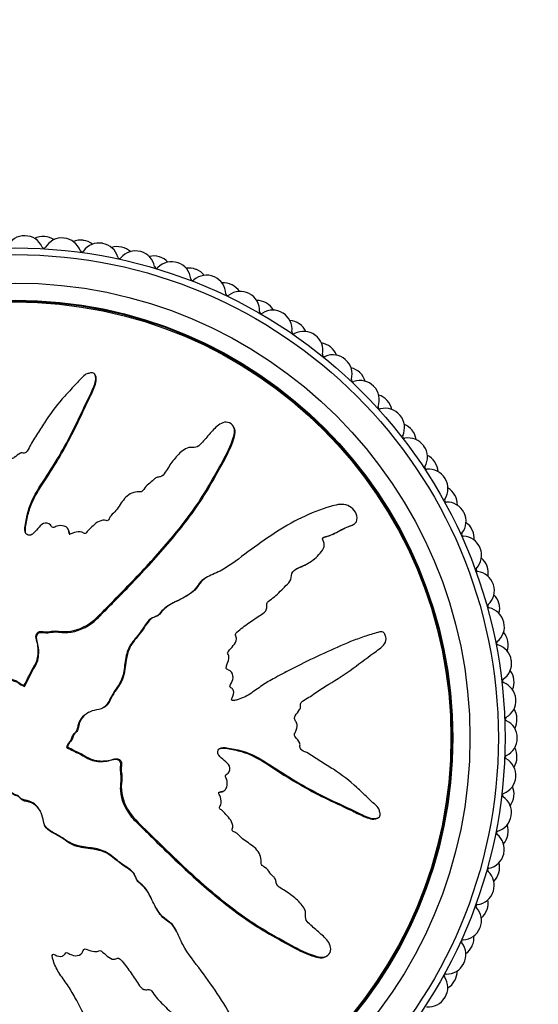
# Model space of a CAD drawing. Units: millimetres. Extents: x 0 to 1519, y 0 to 2156.
# Drawn here: x 917 to 944, y 860 to 912 of the extents above; entities that cross this region are included whole.
import ezdxf
from ezdxf import colors
from ezdxf.entities.mleader import LeaderData, LeaderLine
from ezdxf.math import Vec2, Vec3

# ---------------------------------------------------------------- set-up
doc = ezdxf.new("R2010")
doc.units = ezdxf.units.MM
doc.layers.add('DV5_Défaut', color=7, linetype='Continuous')
doc.layers.add('Défaut', color=7, linetype='Continuous')

# ---------------------------------------------------------------- blocks, each defined once
blk = doc.blocks.new('_DOT')
at = {"color": 0}
blk.add_line((0, 0), (-1, 0), dxfattribs=at)
at = {"color": 0, "const_width": 0.333}
blk.add_lwpolyline([(-0.1665, 0, 1), (0.1665, 0, 1)], format="xyb", close=True, dxfattribs=at)
blk = doc.blocks.new('SE4')
at = {"layer": 'DV5_Défaut', "color": 7, "linetype": 'Continuous'}
for p, q in [((920.966, 893.563), (920.938, 893.616)), ((928.29, 890.807), (928.262, 890.861)), ((931.607, 885.943), (931.553, 885.914)), ((919.555, 885.408), (919.528, 885.46)), ((934.53, 885.679), (934.583, 885.707)), ((932.038, 883.573), (932.09, 883.6)), ((926.881, 882.939), (926.829, 882.912)), ((931.024, 877.922), (930.972, 877.895)), ((917.207, 877.216), (917.216, 877.232)), ((917.207, 877.216), (917.235, 877.164)), ((917.216, 877.232), (917.244, 877.18)), ((917.235, 877.164), (917.244, 877.18)), ((920.624, 875.794), (920.573, 875.767)), ((919.5, 873.97), (919.448, 873.943)), ((919.448, 873.943), (919.464, 873.934)), ((919.516, 873.961), (919.464, 873.934)), ((919.5, 873.97), (919.516, 873.961)), ((927.692, 871.622), (927.744, 871.649)), ((918.079, 870.553), (918.052, 870.605)), ((935.847, 870.211), (935.901, 870.239)), ((925.223, 864.296), (925.196, 864.348)), ((933.091, 862.887), (933.145, 862.916))]:
    blk.add_line(p, q, dxfattribs=at)
for radius in [25.85, 25.5, 24, 23.1, 23.063, 23]:
    blk.add_circle((916.731, 874.446), radius, dxfattribs=at)
for centre, radius, start, end in [((917.225, 899.942), 1, 88.8889, 153.9495), ((916.731, 874.446), 26.5, 88.8444, 88.8889), ((917.245, 899.941), 1, 23.7839, 88.8444), ((918.214, 899.903), 1, 86.6667, 116.7412), ((916.731, 874.446), 26.5, 86.6222, 86.6667), ((918.233, 899.902), 1, 56.5477, 86.6222), ((919.2, 899.827), 1, 84.4444, 149.505), ((916.731, 874.446), 26.5, 84.4, 84.4444), ((919.219, 899.825), 1, 19.3394, 84.4), ((920.182, 899.712), 1, 82.2222, 112.2968), ((916.731, 874.446), 26.5, 82.1778, 82.2222), ((920.201, 899.709), 1, 52.1032, 82.1778), ((921.159, 899.559), 1, 80, 145.0606), ((916.731, 874.446), 26.5, 79.9556, 80), ((921.178, 899.556), 1, 14.895, 79.9556), ((918.252, 900.385), 0.1, 203.7839, 329.505), ((920.257, 900.189), 0.1, 199.3394, 325.0606), ((922.129, 899.368), 1, 77.7778, 107.8523), ((923.092, 899.14), 1, 75.5556, 140.6161), ((916.731, 874.446), 26.5, 77.7333, 77.7778), ((922.149, 899.364), 1, 47.6588, 77.7333), ((916.731, 874.446), 26.5, 75.5111, 75.5556), ((923.111, 899.135), 1, 10.4505, 75.5111), ((922.241, 899.838), 0.1, 194.895, 320.6161), ((924.044, 898.875), 1, 73.3333, 103.4079), ((924.986, 898.573), 1, 71.1111, 136.1717), ((916.731, 874.446), 26.5, 73.2889, 73.3333), ((924.063, 898.869), 1, 43.2143, 73.2889), ((916.731, 874.446), 26.5, 71.0667, 71.1111), ((925.005, 898.567), 1, 6.0061, 71.0667), ((924.192, 899.335), 0.1, 190.4505, 316.1717), ((925.915, 898.235), 1, 68.8889, 98.9634), ((926.831, 897.861), 1, 66.6667, 131.7273), ((916.731, 874.446), 26.5, 68.8444, 68.8889), ((925.934, 898.228), 1, 38.7699, 68.8444), ((926.099, 898.682), 0.1, 186.0061, 311.7273), ((916.731, 874.446), 26.5, 66.6222, 66.6667), ((926.849, 897.853), 1, 1.5616, 66.6222), ((927.731, 897.452), 1, 64.4444, 94.519), ((916.731, 874.446), 26.5, 64.4, 64.4444), ((927.749, 897.443), 1, 34.3255, 64.4), ((927.949, 897.883), 0.1, 181.5616, 307.2828), ((928.615, 897.008), 1, 62.2222, 127.2828), ((916.731, 874.446), 26.5, 62.1778, 62.2222), ((928.632, 896.999), 1, 357.1172, 62.1778), ((929.481, 896.53), 1, 60, 90.0745), ((916.731, 874.446), 26.5, 59.9556, 60), ((929.498, 896.52), 1, 29.881, 59.9556), ((929.731, 896.943), 0.1, 177.1172, 302.8384), ((930.328, 896.019), 1, 57.7778, 122.8384), ((916.731, 874.446), 26.5, 57.7333, 57.7778), ((930.344, 896.008), 1, 352.6727, 57.7333), ((931.154, 895.476), 1, 55.5556, 85.6301), ((916.731, 874.446), 26.5, 55.5111, 55.5556), ((931.17, 895.464), 1, 25.4366, 55.5111), ((931.435, 895.868), 0.1, 172.6727, 298.3939), ((931.958, 894.9), 1, 53.3333, 118.3939), ((916.731, 874.446), 26.5, 53.2889, 53.3333), ((931.974, 894.889), 1, 348.2283, 53.2889), ((932.74, 894.295), 1, 51.1111, 81.1857), ((916.731, 874.446), 26.5, 51.0667, 51.1111), ((932.755, 894.282), 1, 20.9921, 51.0667), ((933.051, 894.664), 0.1, 168.2283, 293.9495), ((933.498, 893.659), 1, 48.8889, 113.9495), ((916.731, 874.446), 26.5, 48.8444, 48.8889), ((933.513, 893.646), 1, 343.7839, 48.8444), ((934.23, 892.994), 1, 46.6667, 76.7412), ((916.731, 874.446), 26.5, 46.6222, 46.6667), ((934.244, 892.981), 1, 16.5477, 46.6222), ((934.569, 893.339), 0.1, 163.7839, 289.505), ((934.936, 892.302), 1, 44.4444, 109.505), ((916.731, 874.446), 26.5, 44.4, 44.4444), ((934.95, 892.288), 1, 339.3394, 44.4), ((935.615, 891.583), 1, 42.2222, 72.2968), ((916.731, 874.446), 26.5, 42.1778, 42.2222), ((935.628, 891.568), 1, 12.1032, 42.1778), ((935.979, 891.9), 0.1, 159.3394, 285.0606), ((936.265, 890.837), 1, 40, 105.0606), ((916.731, 874.446), 26.5, 39.9556, 40), ((936.278, 890.822), 1, 334.895, 39.9556), ((936.886, 890.068), 1, 37.7778, 67.8523), ((916.731, 874.446), 26.5, 37.7333, 37.7778), ((936.898, 890.052), 1, 7.6588, 37.7333), ((937.274, 890.356), 0.1, 154.895, 280.6161), ((937.476, 889.274), 1, 35.5556, 100.6161), ((916.731, 874.446), 26.5, 35.5111, 35.5556), ((937.488, 889.258), 1, 330.4505, 35.5111), ((938.036, 888.459), 1, 33.3333, 63.4079), ((916.731, 874.446), 26.5, 33.2889, 33.3333), ((938.047, 888.442), 1, 3.2143, 33.2889), ((938.445, 888.716), 0.1, 150.4505, 276.1717), ((938.563, 887.622), 1, 31.1111, 96.1717), ((938.573, 887.605), 1, 326.0061, 31.0667), ((916.731, 874.446), 26.5, 31.0667, 31.1111), ((939.058, 886.766), 1, 28.8889, 58.9634), ((939.485, 886.99), 0.1, 146.0061, 271.7273), ((916.731, 874.446), 26.5, 28.8444, 28.8889), ((939.067, 886.748), 1, 358.7699, 28.8444), ((939.518, 885.891), 1, 26.6667, 91.7273), ((939.527, 885.873), 1, 321.5616, 26.6222), ((916.731, 874.446), 26.5, 26.6222, 26.6667), ((939.945, 884.999), 1, 24.4444, 54.519), ((916.731, 874.446), 26.5, 24.4, 24.4444), ((939.953, 884.981), 1, 354.3255, 24.4), ((940.389, 885.189), 0.1, 141.5616, 267.2828), ((940.337, 884.09), 1, 22.2222, 87.2828), ((940.344, 884.072), 1, 317.1172, 22.1778), ((916.731, 874.446), 26.5, 22.1778, 22.2222), ((940.693, 883.168), 1, 20, 50.0745), ((941.15, 883.324), 0.1, 137.1172, 262.8384), ((916.731, 874.446), 26.5, 19.9556, 20), ((940.7, 883.149), 1, 349.881, 19.9556), ((941.013, 882.232), 1, 17.7778, 82.8384), ((941.019, 882.213), 1, 312.6727, 17.7333), ((916.731, 874.446), 26.5, 17.7333, 17.7778), ((941.297, 881.285), 1, 15.5556, 45.6301), ((941.765, 881.405), 0.1, 132.6727, 258.3939), ((941.543, 880.327), 1, 13.3333, 78.3939), ((916.731, 874.446), 26.5, 15.5111, 15.5556), ((941.302, 881.266), 1, 345.4366, 15.5111), ((941.548, 880.308), 1, 308.2283, 13.2889), ((916.731, 874.446), 26.5, 13.2889, 13.3333), ((941.753, 879.361), 1, 11.1111, 41.1857), ((942.229, 879.444), 0.1, 128.2283, 253.9495), ((941.925, 878.387), 1, 8.8889, 73.9495), ((941.757, 879.341), 1, 340.9921, 11.0667), ((916.731, 874.446), 26.5, 11.0667, 11.1111), ((941.928, 878.367), 1, 303.7839, 8.8444), ((916.731, 874.446), 26.5, 8.8444, 8.8889), ((942.058, 877.407), 1, 6.6667, 36.7412), ((942.539, 877.453), 0.1, 123.7839, 249.505), ((942.154, 876.422), 1, 4.4444, 69.505), ((942.061, 877.387), 1, 336.5477, 6.6222), ((916.731, 874.446), 26.5, 6.6222, 6.6667), ((942.156, 876.403), 1, 299.3394, 4.4), ((916.731, 874.446), 26.5, 4.4, 4.4444), ((942.695, 875.444), 0.1, 119.3394, 245.0606), ((942.212, 875.435), 1, 2.2222, 32.2968), ((942.231, 874.446), 1, 0, 65.0606), ((942.212, 875.415), 1, 332.1032, 2.1778), ((916.731, 874.446), 26.5, 2.1778, 2.2222), ((916.731, 874.446), 26.5, 359.9556, 0), ((942.231, 874.427), 1, 294.895, 359.9556), ((942.212, 873.458), 1, 357.7778, 27.8523), ((942.694, 873.429), 0.1, 114.895, 240.6161), ((942.211, 873.438), 1, 327.6588, 357.7333), ((916.731, 874.446), 26.5, 357.7333, 357.7778), ((942.154, 872.47), 1, 355.5556, 60.6161), ((942.153, 872.451), 1, 290.4505, 355.5111), ((916.731, 874.446), 26.5, 355.5111, 355.5556), ((942.058, 871.486), 1, 353.3333, 23.4079), ((942.537, 871.42), 0.1, 110.4505, 236.1717), ((941.925, 870.506), 1, 351.1111, 56.1717), ((942.056, 871.466), 1, 323.2143, 353.2889), ((916.731, 874.446), 26.5, 353.2889, 353.3333), ((941.922, 870.487), 1, 286.0061, 351.0667), ((916.731, 874.446), 26.5, 351.0667, 351.1111), ((941.753, 869.532), 1, 348.8889, 18.9634), ((942.225, 869.429), 0.1, 106.0061, 231.7273), ((941.543, 868.566), 1, 346.6667, 51.7273), ((941.749, 869.513), 1, 318.7699, 348.8444), ((916.731, 874.446), 26.5, 348.8444, 348.8889), ((941.539, 868.546), 1, 281.5616, 346.6222), ((916.731, 874.446), 26.5, 346.6222, 346.6667), ((941.297, 867.608), 1, 344.4444, 14.519), ((941.759, 867.469), 0.1, 101.5616, 227.2828), ((941.013, 866.661), 1, 342.2222, 47.2828), ((941.291, 867.589), 1, 314.3255, 344.4), ((916.731, 874.446), 26.5, 344.4, 344.4444), ((941.007, 866.642), 1, 277.1172, 342.1778), ((916.731, 874.446), 26.5, 342.1778, 342.2222), ((941.143, 865.55), 0.1, 97.1172, 222.8384), ((940.693, 865.725), 1, 340, 10.0745), ((940.337, 864.802), 1, 337.7778, 42.8384), ((940.686, 865.706), 1, 309.881, 339.9556), ((916.731, 874.446), 26.5, 339.9556, 340), ((940.329, 864.784), 1, 272.6727, 337.7333), ((916.731, 874.446), 26.5, 337.7333, 337.7778), ((940.381, 863.685), 0.1, 92.6727, 218.3939), ((939.518, 863.002), 1, 333.3333, 38.3939), ((939.945, 863.894), 1, 335.5556, 5.6301), ((939.937, 863.876), 1, 305.4366, 335.5111), ((916.731, 874.446), 26.5, 335.5111, 335.5556), ((939.51, 862.984), 1, 268.2283, 333.2889), ((916.731, 874.446), 26.5, 333.2889, 333.3333), ((939.476, 861.885), 0.1, 88.2283, 213.9495), ((939.058, 862.127), 1, 331.1111, 1.1857), ((938.563, 861.271), 1, 328.8889, 33.9495), ((939.048, 862.11), 1, 300.9921, 331.0667), ((916.731, 874.446), 26.5, 331.0667, 331.1111), ((938.553, 861.254), 1, 263.7839, 328.8444), ((916.731, 874.446), 26.5, 328.8444, 328.8889)]:
    blk.add_arc(centre, radius, start, end, dxfattribs=at)
for points, knots in [([(917.216, 877.232), (917.323, 877.43), (917.425, 877.63), (917.612, 878.039), (917.755, 878.221), (917.932, 878.635), (917.962, 878.872), (917.947, 879.216), (917.931, 879.331), (917.881, 879.558), (917.836, 879.668), (917.827, 879.901), (917.903, 880.037), (918.145, 880.08), (918.267, 880.037), (918.509, 880.047), (918.63, 880.074), (918.872, 880.094), (918.994, 880.078), (919.602, 880.007), (920.082, 880.144), (920.917, 880.618), (921.233, 880.986), (921.899, 881.659), (922.231, 881.996), (923.218, 883.012), (923.865, 883.698), (925.097, 885.11), (925.685, 885.834), (926.757, 887.364), (927.217, 888.192), (927.893, 889.424), (928.107, 889.84), (928.274, 890.392), (928.306, 890.503), (928.315, 890.737), (928.28, 890.862), (928.114, 891.044), (927.994, 891.104), (927.753, 891.104), (927.637, 891.058), (927.337, 890.874), (927.18, 890.692), (926.866, 890.339), (926.714, 890.155), (926.468, 889.895), (926.382, 889.798), (926.144, 889.761), (926.017, 889.791), (925.658, 889.707), (925.467, 889.523), (925.129, 889.173), (924.986, 888.976), (924.787, 888.668), (924.726, 888.562), (924.588, 888.359), (924.513, 888.244), (924.328, 888.212), (924.264, 888.213), (924.147, 888.163), (924.101, 888.119), (923.97, 887.985), (923.873, 887.907), (923.665, 887.765), (923.59, 887.661), (923.485, 887.498), (923.442, 887.441), (923.314, 887.415), (923.247, 887.434), (922.918, 887.415), (922.681, 887.265), (922.336, 886.878), (922.221, 886.642), (921.972, 886.347), (921.861, 886.272), (921.744, 886.118), (921.724, 886.054), (921.663, 885.94), (921.606, 885.881), (921.424, 885.96), (921.284, 885.921), (921.043, 885.818), (920.945, 885.726), (920.754, 885.55), (920.649, 885.471), (920.525, 885.32), (920.495, 885.254), (920.374, 885.204), (920.321, 885.278), (920.136, 885.352), (919.991, 885.318), (919.8, 885.258), (919.739, 885.228), (919.646, 885.192), (919.603, 885.19), (919.576, 885.253), (919.575, 885.287), (919.56, 885.387), (919.539, 885.454), (919.456, 885.561), (919.391, 885.593), (919.196, 885.65), (919.053, 885.662), (918.863, 885.586), (918.802, 885.547), (918.665, 885.544), (918.646, 885.634), (918.508, 885.78), (918.345, 885.809), (918.099, 885.7), (918.014, 885.589), (917.842, 885.385), (917.758, 885.281), (917.6, 885.158), (917.534, 885.126), (917.401, 885.144), (917.338, 885.182), (917.224, 885.347), (917.242, 885.494), (917.334, 886.145), (917.463, 886.653), (917.935, 887.591), (918.245, 888.028), (918.817, 888.917), (919.089, 889.369), (919.856, 890.749), (920.286, 891.716), (920.85, 892.892), (920.984, 893.131), (920.989, 893.456), (920.978, 893.522), (920.928, 893.645), (920.881, 893.707), (920.745, 893.719), (920.679, 893.697), (920.548, 893.665), (920.481, 893.642), (920.319, 893.533), (920.243, 893.425), (920.063, 893.238), (919.973, 893.144), (919.703, 892.861), (919.524, 892.671), (919, 892.087), (918.675, 891.68), (918.251, 891.023), (918.117, 890.799), (917.833, 890.361), (917.685, 890.147), (917.493, 889.805), (917.451, 889.677), (917.334, 889.519), (917.273, 889.477), (917.139, 889.474), (917.071, 889.492), (916.886, 889.419), (916.797, 889.313), (916.637, 889.197), (916.567, 889.166), (916.446, 889.225), (916.386, 889.256), (916.195, 889.318), (916.051, 889.365), (915.876, 889.266), (915.823, 889.223), (915.698, 889.174), (915.626, 889.194), (915.456, 889.299), (915.354, 889.389), (915.182, 889.493), (915.116, 889.514), (914.984, 889.507), (914.912, 889.504), (914.761, 889.627), (914.703, 889.747), (914.577, 889.973), (914.508, 890.082), (914.289, 890.401), (914.139, 890.611), (913.735, 891.27), (913.475, 891.716), (912.863, 892.542), (912.56, 892.954), (912.108, 893.564), (911.979, 893.787), (911.669, 894.011), (911.533, 894.047), (911.344, 893.988), (911.281, 893.967), (911.169, 893.899), (911.132, 893.839), (911.135, 893.651), (911.186, 893.532), (911.255, 893.29), (911.292, 893.169), (911.407, 892.808), (911.491, 892.568), (911.767, 891.851), (911.979, 891.381), (912.625, 889.976), (913.076, 889.05), (913.698, 887.918), (913.827, 887.694), (914.117, 887.262), (914.279, 887.054), (914.559, 886.614), (914.671, 886.375), (914.752, 886.057), (914.773, 885.992), (914.761, 885.894), (914.741, 885.858), (914.674, 885.862), (914.645, 885.882), (914.499, 885.961), (914.355, 886.019), (914.174, 885.936), (914.122, 885.89), (914.063, 885.81), (914.046, 885.77), (913.981, 885.787), (913.951, 885.802), (913.805, 885.877), (913.685, 885.938), (913.418, 885.951), (913.272, 885.908), (913.16, 885.744), (913.145, 885.675), (913.07, 885.565), (912.989, 885.587), (912.802, 885.655), (912.68, 885.709), (912.481, 885.731), (912.413, 885.728), (912.32, 885.688), (912.292, 885.664), (912.225, 885.661), (912.199, 885.689), (912.063, 885.784), (911.966, 885.874), (911.764, 886.046), (911.647, 886.14), (911.447, 886.124), (911.385, 886.09), (911.256, 886.049), (911.201, 886.105), (911.063, 886.25), (910.98, 886.354), (910.739, 886.672), (910.587, 886.891), (910.365, 887.221), (910.292, 887.332), (910.146, 887.555), (910.062, 887.671), (909.863, 887.741), (909.79, 887.737), (909.648, 887.728), (909.569, 887.736), (909.453, 887.912), (909.372, 888.027), (909.102, 888.348), (908.896, 888.54), (908.6, 888.838), (908.501, 888.95), (908.232, 889.026), (908.074, 889.008), (907.857, 889.183), (907.798, 889.316), (907.686, 889.572), (907.633, 889.701), (907.437, 890.069), (907.266, 890.29), (906.96, 890.567), (906.855, 890.661), (906.667, 890.752), (906.597, 890.77), (906.456, 890.754), (906.391, 890.719), (906.291, 890.681), (906.255, 890.668), (906.186, 890.681), (906.164, 890.713), (906.119, 890.805), (906.105, 890.873), (906.042, 891.069), (905.991, 891.195), (905.815, 891.561), (905.673, 891.79), (905.527, 892.161), (905.496, 892.293), (905.318, 892.494), (905.158, 892.513), (904.735, 892.418), (904.504, 892.17), (904.37, 891.622), (904.447, 891.352), (904.668, 890.569), (904.871, 890.054), (905.602, 888.57), (906.246, 887.639), (907.25, 886.284), (907.606, 885.845), (908.017, 885.112), (908.11, 884.841), (908.305, 884.469), (908.391, 884.355), (908.615, 884.171), (908.743, 884.094), (909.068, 883.806), (909.226, 883.559), (909.5, 883.032), (909.602, 882.748), (909.865, 882.382), (909.972, 882.274), (910.147, 882.127), (910.206, 882.079), (910.299, 881.958), (910.326, 881.88), (910.467, 881.493), (910.771, 881.364), (911.276, 881.006), (911.505, 880.793), (912.017, 880.445), (912.33, 880.357), (912.956, 880.265), (913.274, 880.241), (913.876, 880.037), (914.118, 879.809), (914.532, 879.569), (914.678, 879.502), (914.953, 879.339), (915.086, 879.234), (915.222, 878.949), (915.241, 878.784), (915.317, 878.471), (915.378, 878.323), (915.58, 878.055), (915.713, 877.945), (916.015, 877.806), (916.193, 877.812), (916.424, 877.696), (916.467, 877.616), (916.595, 877.508), (916.688, 877.503), (916.841, 877.432), (916.906, 877.373), (917.045, 877.274), (917.126, 877.245), (917.207, 877.216)], [0, 0, 0, 0, 0.007813, 0.007813, 0.015625, 0.015625, 0.023438, 0.023438, 0.027344, 0.027344, 0.03125, 0.03125, 0.035156, 0.035156, 0.039063, 0.039063, 0.042969, 0.042969, 0.046875, 0.046875, 0.0625, 0.0625, 0.078125, 0.078125, 0.09375, 0.09375, 0.125, 0.125, 0.15625, 0.15625, 0.1875, 0.1875, 0.203125, 0.203125, 0.207031, 0.207031, 0.210938, 0.210938, 0.214844, 0.214844, 0.21875, 0.21875, 0.226563, 0.226563, 0.234375, 0.234375, 0.238281, 0.238281, 0.242188, 0.242188, 0.25, 0.25, 0.257813, 0.257813, 0.261719, 0.261719, 0.265625, 0.265625, 0.267578, 0.267578, 0.269531, 0.269531, 0.273438, 0.273438, 0.277344, 0.277344, 0.279297, 0.279297, 0.28125, 0.28125, 0.289063, 0.289063, 0.296875, 0.296875, 0.300781, 0.300781, 0.302734, 0.302734, 0.304688, 0.304688, 0.308594, 0.308594, 0.3125, 0.3125, 0.316406, 0.316406, 0.318359, 0.318359, 0.320313, 0.320313, 0.324219, 0.324219, 0.326172, 0.326172, 0.327148, 0.327148, 0.328125, 0.328125, 0.330078, 0.330078, 0.332031, 0.332031, 0.335938, 0.335938, 0.337891, 0.337891, 0.339844, 0.339844, 0.34375, 0.34375, 0.347656, 0.347656, 0.351563, 0.351563, 0.353516, 0.353516, 0.355469, 0.355469, 0.359375, 0.359375, 0.375, 0.375, 0.390625, 0.390625, 0.40625, 0.40625, 0.4375, 0.4375, 0.445313, 0.445313, 0.447266, 0.447266, 0.449219, 0.449219, 0.451172, 0.451172, 0.453125, 0.453125, 0.457031, 0.457031, 0.460938, 0.460938, 0.46875, 0.46875, 0.484375, 0.484375, 0.492188, 0.492188, 0.5, 0.5, 0.503906, 0.503906, 0.505859, 0.505859, 0.507813, 0.507813, 0.511719, 0.511719, 0.513672, 0.513672, 0.515625, 0.515625, 0.519531, 0.519531, 0.521484, 0.521484, 0.523438, 0.523438, 0.527344, 0.527344, 0.529297, 0.529297, 0.53125, 0.53125, 0.535156, 0.535156, 0.539063, 0.539063, 0.546875, 0.546875, 0.5625, 0.5625, 0.578125, 0.578125, 0.585938, 0.585938, 0.589844, 0.589844, 0.591797, 0.591797, 0.59375, 0.59375, 0.597656, 0.597656, 0.601563, 0.601563, 0.609375, 0.609375, 0.625, 0.625, 0.65625, 0.65625, 0.664063, 0.664063, 0.671875, 0.671875, 0.679688, 0.679688, 0.681641, 0.681641, 0.682617, 0.682617, 0.683594, 0.683594, 0.6875, 0.6875, 0.689453, 0.689453, 0.69043, 0.69043, 0.691406, 0.691406, 0.695313, 0.695313, 0.699219, 0.699219, 0.701172, 0.701172, 0.703125, 0.703125, 0.707031, 0.707031, 0.708984, 0.708984, 0.709961, 0.709961, 0.710938, 0.710938, 0.714844, 0.714844, 0.71875, 0.71875, 0.720703, 0.720703, 0.722656, 0.722656, 0.726563, 0.726563, 0.734375, 0.734375, 0.738281, 0.738281, 0.742188, 0.742188, 0.744141, 0.744141, 0.746094, 0.746094, 0.75, 0.75, 0.757813, 0.757813, 0.761719, 0.761719, 0.765625, 0.765625, 0.769531, 0.769531, 0.773438, 0.773438, 0.78125, 0.78125, 0.785156, 0.785156, 0.787109, 0.787109, 0.789063, 0.789063, 0.790039, 0.790039, 0.791016, 0.791016, 0.792969, 0.792969, 0.796875, 0.796875, 0.804688, 0.804688, 0.808594, 0.808594, 0.8125, 0.8125, 0.820313, 0.820313, 0.828125, 0.828125, 0.84375, 0.84375, 0.875, 0.875, 0.890625, 0.890625, 0.898438, 0.898438, 0.902344, 0.902344, 0.90625, 0.90625, 0.914063, 0.914063, 0.921875, 0.921875, 0.925781, 0.925781, 0.927734, 0.927734, 0.929688, 0.929688, 0.9375, 0.9375, 0.945313, 0.945313, 0.953125, 0.953125, 0.960938, 0.960938, 0.96875, 0.96875, 0.972656, 0.972656, 0.976563, 0.976563, 0.980469, 0.980469, 0.984375, 0.984375, 0.988281, 0.988281, 0.992188, 0.992188, 0.994141, 0.994141, 0.996094, 0.996094, 0.998047, 0.998047, 1, 1, 1, 1]), ([(917.318, 885.215), (917.292, 885.26), (917.277, 885.312), (917.267, 885.491), (917.293, 885.617), (917.336, 885.868), (917.36, 885.993), (917.444, 886.363), (917.518, 886.604), (917.815, 887.296), (918.103, 887.723), (918.941, 889.003), (919.452, 889.879), (920.128, 891.241), (920.332, 891.706), (920.657, 892.388), (920.775, 892.611), (920.971, 893.072), (921.082, 893.333), (920.967, 893.56), (920.967, 893.562), (920.966, 893.563)], [0, 0, 0, 0, 0.016443, 0.016443, 0.0574031, 0.0574031, 0.0983631, 0.0983631, 0.1802832, 0.1802832, 0.3441234, 0.3441234, 0.6718038, 0.6718038, 0.835644, 0.835644, 0.9175641, 0.9175641, 0.9994842, 0.9994842, 1, 1, 1, 1]), ([(917.244, 877.18), (917.364, 877.403), (917.473, 877.633), (917.692, 878.09), (917.861, 878.295), (917.99, 878.778), (917.995, 879.035), (917.935, 879.403), (917.895, 879.523), (917.845, 879.769), (917.871, 879.916), (918.089, 880.045), (918.228, 879.993), (918.482, 879.986), (918.609, 880.014), (918.992, 880.056), (919.252, 879.98), (920.017, 880.045), (920.522, 880.268), (921.103, 880.756), (921.271, 880.945), (921.626, 881.303), (921.803, 881.482), (922.333, 882.02), (922.685, 882.38), (923.726, 883.469), (924.401, 884.206), (925.672, 885.737), (926.273, 886.528), (927.06, 887.804), (927.302, 888.245), (927.783, 889.121), (928.032, 889.555), (928.24, 890.133), (928.279, 890.25), (928.337, 890.489), (928.356, 890.614), (928.312, 890.759), (928.302, 890.784), (928.29, 890.807)], [0, 0, 0, 0, 0.039834, 0.039834, 0.079668, 0.079668, 0.119502, 0.119502, 0.139419, 0.139419, 0.159336, 0.159336, 0.179253, 0.179253, 0.19917, 0.19917, 0.239004, 0.239004, 0.318672, 0.318672, 0.358506, 0.358506, 0.39834, 0.39834, 0.478008, 0.478008, 0.637344, 0.637344, 0.79668, 0.79668, 0.876348, 0.876348, 0.956016, 0.956016, 0.975933, 0.975933, 0.99585, 0.99585, 1, 1, 1, 1]), ([(919.516, 873.961), (919.714, 873.854), (919.915, 873.752), (920.324, 873.565), (920.506, 873.422), (920.919, 873.245), (921.156, 873.216), (921.5, 873.23), (921.616, 873.246), (921.842, 873.296), (921.952, 873.341), (922.186, 873.35), (922.321, 873.274), (922.365, 873.032), (922.322, 872.91), (922.331, 872.668), (922.359, 872.547), (922.378, 872.305), (922.363, 872.183), (922.292, 871.575), (922.429, 871.095), (922.902, 870.26), (923.27, 869.944), (923.943, 869.278), (924.28, 868.946), (925.296, 867.959), (925.983, 867.312), (927.394, 866.08), (928.119, 865.492), (929.648, 864.42), (930.477, 863.961), (931.708, 863.285), (932.125, 863.07), (932.677, 862.903), (932.787, 862.872), (933.022, 862.862), (933.146, 862.897), (933.329, 863.063), (933.388, 863.183), (933.389, 863.424), (933.343, 863.54), (933.158, 863.84), (932.977, 863.997), (932.624, 864.311), (932.44, 864.463), (932.18, 864.709), (932.082, 864.795), (932.046, 865.033), (932.075, 865.16), (931.992, 865.519), (931.808, 865.71), (931.457, 866.048), (931.26, 866.191), (930.952, 866.39), (930.846, 866.452), (930.644, 866.589), (930.528, 866.664), (930.496, 866.849), (930.498, 866.913), (930.448, 867.03), (930.404, 867.077), (930.27, 867.207), (930.191, 867.304), (930.049, 867.512), (929.946, 867.587), (929.783, 867.692), (929.726, 867.736), (929.7, 867.863), (929.718, 867.93), (929.7, 868.259), (929.549, 868.497), (929.162, 868.841), (928.927, 868.956), (928.631, 869.206), (928.556, 869.316), (928.403, 869.433), (928.338, 869.453), (928.225, 869.514), (928.166, 869.571), (928.244, 869.753), (928.206, 869.893), (928.103, 870.135), (928.011, 870.232), (927.835, 870.423), (927.755, 870.528), (927.605, 870.652), (927.538, 870.682), (927.488, 870.803), (927.563, 870.856), (927.636, 871.041), (927.602, 871.186), (927.543, 871.377), (927.512, 871.438), (927.476, 871.531), (927.474, 871.574), (927.537, 871.601), (927.572, 871.602), (927.672, 871.617), (927.738, 871.638), (927.846, 871.722), (927.877, 871.786), (927.935, 871.982), (927.946, 872.125), (927.871, 872.315), (927.832, 872.375), (927.829, 872.512), (927.919, 872.532), (928.065, 872.669), (928.094, 872.832), (927.985, 873.078), (927.873, 873.163), (927.67, 873.335), (927.565, 873.419), (927.442, 873.578), (927.411, 873.643), (927.429, 873.776), (927.467, 873.839), (927.632, 873.953), (927.778, 873.935), (928.429, 873.843), (928.938, 873.714), (929.875, 873.242), (930.312, 872.933), (931.202, 872.36), (931.654, 872.089), (933.034, 871.321), (934.001, 870.891), (935.176, 870.327), (935.416, 870.193), (935.741, 870.188), (935.806, 870.199), (935.929, 870.249), (935.992, 870.296), (936.003, 870.432), (935.982, 870.499), (935.949, 870.63), (935.927, 870.696), (935.817, 870.858), (935.709, 870.934), (935.522, 871.114), (935.428, 871.204), (935.146, 871.474), (934.955, 871.654), (934.372, 872.177), (933.964, 872.503), (933.307, 872.926), (933.083, 873.061), (932.646, 873.344), (932.432, 873.492), (932.09, 873.685), (931.961, 873.727), (931.803, 873.843), (931.762, 873.904), (931.758, 874.038), (931.777, 874.107), (931.704, 874.291), (931.597, 874.38), (931.481, 874.54), (931.451, 874.61), (931.51, 874.731), (931.54, 874.791), (931.603, 874.983), (931.649, 875.127), (931.55, 875.301), (931.507, 875.355), (931.459, 875.48), (931.478, 875.551), (931.584, 875.721), (931.674, 875.823), (931.778, 875.995), (931.798, 876.061), (931.792, 876.193), (931.788, 876.265), (931.911, 876.417), (932.032, 876.474), (932.258, 876.6), (932.366, 876.67), (932.686, 876.888), (932.896, 877.038), (933.554, 877.442), (934.001, 877.702), (934.826, 878.314), (935.238, 878.617), (935.848, 879.069), (936.072, 879.198), (936.296, 879.508), (936.331, 879.644), (936.273, 879.833), (936.252, 879.896), (936.183, 880.008), (936.123, 880.045), (935.936, 880.042), (935.816, 879.991), (935.574, 879.922), (935.454, 879.886), (935.092, 879.771), (934.852, 879.686), (934.136, 879.41), (933.666, 879.198), (932.261, 878.552), (931.334, 878.101), (930.203, 877.479), (929.979, 877.35), (929.546, 877.061), (929.339, 876.898), (928.899, 876.618), (928.659, 876.506), (928.341, 876.425), (928.277, 876.404), (928.178, 876.416), (928.143, 876.436), (928.147, 876.503), (928.167, 876.532), (928.245, 876.678), (928.303, 876.822), (928.22, 877.004), (928.175, 877.055), (928.094, 877.114), (928.055, 877.132), (928.072, 877.196), (928.086, 877.226), (928.161, 877.372), (928.223, 877.492), (928.235, 877.759), (928.193, 877.905), (928.028, 878.018), (927.96, 878.032), (927.849, 878.108), (927.872, 878.188), (927.94, 878.375), (927.993, 878.498), (928.016, 878.696), (928.012, 878.764), (927.973, 878.857), (927.948, 878.885), (927.945, 878.952), (927.973, 878.978), (928.069, 879.114), (928.159, 879.211), (928.33, 879.413), (928.424, 879.53), (928.409, 879.73), (928.375, 879.792), (928.334, 879.921), (928.39, 879.976), (928.534, 880.114), (928.639, 880.197), (928.957, 880.438), (929.175, 880.59), (929.506, 880.812), (929.617, 880.885), (929.839, 881.031), (929.955, 881.115), (930.025, 881.314), (930.021, 881.387), (930.013, 881.529), (930.021, 881.609), (930.197, 881.724), (930.311, 881.805), (930.632, 882.075), (930.824, 882.281), (931.123, 882.577), (931.235, 882.676), (931.311, 882.945), (931.292, 883.103), (931.467, 883.32), (931.6, 883.38), (931.856, 883.491), (931.985, 883.544), (932.353, 883.74), (932.574, 883.912), (932.852, 884.217), (932.945, 884.322), (933.036, 884.51), (933.054, 884.58), (933.039, 884.721), (933.004, 884.786), (932.965, 884.886), (932.952, 884.922), (932.966, 884.991), (932.997, 885.013), (933.089, 885.058), (933.157, 885.072), (933.353, 885.135), (933.48, 885.187), (933.845, 885.363), (934.075, 885.504), (934.446, 885.65), (934.577, 885.681), (934.779, 885.859), (934.797, 886.019), (934.703, 886.442), (934.455, 886.673), (933.907, 886.807), (933.636, 886.731), (932.854, 886.509), (932.338, 886.306), (930.854, 885.576), (929.924, 884.931), (928.568, 883.927), (928.129, 883.571), (927.397, 883.16), (927.126, 883.067), (926.754, 882.872), (926.64, 882.786), (926.456, 882.562), (926.378, 882.434), (926.091, 882.109), (925.844, 881.951), (925.316, 881.677), (925.032, 881.575), (924.666, 881.313), (924.558, 881.205), (924.411, 881.03), (924.363, 880.971), (924.243, 880.878), (924.164, 880.851), (923.778, 880.71), (923.648, 880.406), (923.291, 879.901), (923.077, 879.673), (922.73, 879.16), (922.641, 878.848), (922.55, 878.221), (922.525, 877.903), (922.321, 877.301), (922.093, 877.059), (921.853, 876.645), (921.787, 876.499), (921.623, 876.224), (921.519, 876.092), (921.234, 875.955), (921.068, 875.936), (920.755, 875.86), (920.607, 875.8), (920.34, 875.598), (920.229, 875.465), (920.09, 875.163), (920.096, 874.984), (919.981, 874.754), (919.901, 874.71), (919.793, 874.582), (919.788, 874.489), (919.716, 874.337), (919.658, 874.271), (919.559, 874.132), (919.529, 874.051), (919.5, 873.97)], [0, 0, 0, 0, 0.007813, 0.007813, 0.015625, 0.015625, 0.023438, 0.023438, 0.027344, 0.027344, 0.03125, 0.03125, 0.035156, 0.035156, 0.039063, 0.039063, 0.042969, 0.042969, 0.046875, 0.046875, 0.0625, 0.0625, 0.078125, 0.078125, 0.09375, 0.09375, 0.125, 0.125, 0.15625, 0.15625, 0.1875, 0.1875, 0.203125, 0.203125, 0.207031, 0.207031, 0.210938, 0.210938, 0.214844, 0.214844, 0.21875, 0.21875, 0.226563, 0.226563, 0.234375, 0.234375, 0.238281, 0.238281, 0.242188, 0.242188, 0.25, 0.25, 0.257813, 0.257813, 0.261719, 0.261719, 0.265625, 0.265625, 0.267578, 0.267578, 0.269531, 0.269531, 0.273438, 0.273438, 0.277344, 0.277344, 0.279297, 0.279297, 0.28125, 0.28125, 0.289063, 0.289063, 0.296875, 0.296875, 0.300781, 0.300781, 0.302734, 0.302734, 0.304688, 0.304688, 0.308594, 0.308594, 0.3125, 0.3125, 0.316406, 0.316406, 0.318359, 0.318359, 0.320313, 0.320313, 0.324219, 0.324219, 0.326172, 0.326172, 0.327148, 0.327148, 0.328125, 0.328125, 0.330078, 0.330078, 0.332031, 0.332031, 0.335938, 0.335938, 0.337891, 0.337891, 0.339844, 0.339844, 0.34375, 0.34375, 0.347656, 0.347656, 0.351563, 0.351563, 0.353516, 0.353516, 0.355469, 0.355469, 0.359375, 0.359375, 0.375, 0.375, 0.390625, 0.390625, 0.40625, 0.40625, 0.4375, 0.4375, 0.445312, 0.445312, 0.447266, 0.447266, 0.449219, 0.449219, 0.451172, 0.451172, 0.453125, 0.453125, 0.457031, 0.457031, 0.460937, 0.460937, 0.46875, 0.46875, 0.484375, 0.484375, 0.492187, 0.492187, 0.5, 0.5, 0.503906, 0.503906, 0.505859, 0.505859, 0.507812, 0.507812, 0.511719, 0.511719, 0.513672, 0.513672, 0.515625, 0.515625, 0.519531, 0.519531, 0.521484, 0.521484, 0.523437, 0.523437, 0.527344, 0.527344, 0.529297, 0.529297, 0.53125, 0.53125, 0.535156, 0.535156, 0.539062, 0.539062, 0.546875, 0.546875, 0.5625, 0.5625, 0.578125, 0.578125, 0.585937, 0.585937, 0.589844, 0.589844, 0.591797, 0.591797, 0.59375, 0.59375, 0.597656, 0.597656, 0.601562, 0.601562, 0.609375, 0.609375, 0.625, 0.625, 0.65625, 0.65625, 0.664062, 0.664062, 0.671875, 0.671875, 0.679687, 0.679687, 0.681641, 0.681641, 0.682617, 0.682617, 0.683594, 0.683594, 0.6875, 0.6875, 0.689453, 0.689453, 0.69043, 0.69043, 0.691406, 0.691406, 0.695312, 0.695312, 0.699219, 0.699219, 0.701172, 0.701172, 0.703125, 0.703125, 0.707031, 0.707031, 0.708984, 0.708984, 0.709961, 0.709961, 0.710937, 0.710937, 0.714844, 0.714844, 0.71875, 0.71875, 0.720703, 0.720703, 0.722656, 0.722656, 0.726562, 0.726562, 0.734375, 0.734375, 0.738281, 0.738281, 0.742187, 0.742187, 0.744141, 0.744141, 0.746094, 0.746094, 0.75, 0.75, 0.757812, 0.757812, 0.761719, 0.761719, 0.765625, 0.765625, 0.769531, 0.769531, 0.773437, 0.773437, 0.78125, 0.78125, 0.785156, 0.785156, 0.787109, 0.787109, 0.789062, 0.789062, 0.790039, 0.790039, 0.791016, 0.791016, 0.792969, 0.792969, 0.796875, 0.796875, 0.804687, 0.804687, 0.808594, 0.808594, 0.8125, 0.8125, 0.820312, 0.820312, 0.828125, 0.828125, 0.84375, 0.84375, 0.875, 0.875, 0.890625, 0.890625, 0.898437, 0.898437, 0.902344, 0.902344, 0.90625, 0.90625, 0.914062, 0.914062, 0.921875, 0.921875, 0.925781, 0.925781, 0.927734, 0.927734, 0.929687, 0.929687, 0.9375, 0.9375, 0.945312, 0.945312, 0.953125, 0.953125, 0.960937, 0.960937, 0.96875, 0.96875, 0.972656, 0.972656, 0.976562, 0.976562, 0.980469, 0.980469, 0.984375, 0.984375, 0.988281, 0.988281, 0.992187, 0.992187, 0.994141, 0.994141, 0.996094, 0.996094, 0.998047, 0.998047, 1, 1, 1, 1]), ([(919.621, 885.164), (919.618, 885.169), (919.615, 885.174), (919.594, 885.241), (919.596, 885.307), (919.568, 885.381), (919.562, 885.394), (919.555, 885.408)], [0, 0, 0, 0, 0.073921, 0.073921, 0.82557, 0.82557, 1, 1, 1, 1]), ([(932.968, 884.997), (932.979, 885.003), (932.991, 885.008), (933.134, 885.064), (933.272, 885.097), (933.531, 885.205), (933.655, 885.27), (933.9, 885.4), (934.022, 885.466), (934.273, 885.579), (934.407, 885.615), (934.528, 885.678), (934.529, 885.679), (934.53, 885.679)], [0, 0, 0, 0, 0.021868, 0.021868, 0.266103, 0.266103, 0.510338, 0.510338, 0.754573, 0.754573, 0.998808, 0.998808, 1, 1, 1, 1]), ([(926.83, 882.911), (926.714, 882.849), (926.607, 882.776), (926.424, 882.565), (926.346, 882.434), (926.158, 882.213), (926.052, 882.119), (925.708, 881.868), (925.448, 881.744), (924.923, 881.497), (924.674, 881.354), (924.386, 881.041), (924.305, 880.916), (924.058, 880.791), (923.912, 880.759), (923.618, 880.479), (923.493, 880.225), (923.167, 879.786), (922.979, 879.584), (922.679, 879.126), (922.598, 878.855), (922.512, 878.311), (922.489, 878.034), (922.363, 877.502), (922.227, 877.256), (921.897, 876.798), (921.781, 876.538), (921.558, 876.182), (921.467, 876.07), (921.343, 876.006)], [0, 0, 0, 0, 0.042279, 0.042279, 0.087912, 0.087912, 0.133546, 0.133546, 0.224812, 0.224812, 0.316079, 0.316079, 0.361712, 0.361712, 0.407345, 0.407345, 0.498612, 0.498612, 0.589878, 0.589878, 0.681144, 0.681144, 0.772411, 0.772411, 0.863677, 0.863677, 0.954944, 0.954944, 1, 1, 1, 1]), ([(915.416, 878.29), (915.488, 878.151), (915.585, 878.026), (915.824, 877.846), (915.957, 877.786), (916.236, 877.727), (916.388, 877.704), (916.528, 877.539), (916.581, 877.485), (916.719, 877.44), (916.79, 877.421), (916.914, 877.342), (916.97, 877.293), (917.093, 877.212), (917.164, 877.189), (917.235, 877.164)], [0, 0, 0, 0, 0.217071, 0.217071, 0.412804, 0.412804, 0.608536, 0.608536, 0.706402, 0.706402, 0.804268, 0.804268, 0.902134, 0.902134, 1, 1, 1, 1]), ([(920.575, 875.761), (920.435, 875.689), (920.311, 875.592), (920.13, 875.353), (920.071, 875.221), (920.011, 874.941), (919.989, 874.789), (919.824, 874.649), (919.77, 874.596), (919.724, 874.458), (919.706, 874.387), (919.627, 874.264), (919.577, 874.207), (919.496, 874.084), (919.473, 874.013), (919.448, 873.943)], [0, 0, 0, 0, 0.217071, 0.217071, 0.412804, 0.412804, 0.608536, 0.608536, 0.706402, 0.706402, 0.804268, 0.804268, 0.902134, 0.902134, 1, 1, 1, 1]), ([(919.464, 873.934), (919.688, 873.813), (919.917, 873.704), (920.375, 873.485), (920.58, 873.316), (921.062, 873.187), (921.319, 873.182), (921.688, 873.242), (921.808, 873.283), (922.054, 873.332), (922.2, 873.306), (922.33, 873.088), (922.277, 872.949), (922.27, 872.695), (922.298, 872.568), (922.341, 872.186), (922.264, 871.926), (922.33, 871.16), (922.553, 870.655), (923.041, 870.074), (923.229, 869.906), (923.587, 869.551), (923.767, 869.374), (924.305, 868.844), (924.664, 868.493), (925.754, 867.451), (926.491, 866.776), (928.021, 865.505), (928.812, 864.905), (930.089, 864.117), (930.53, 863.875), (931.406, 863.394), (931.839, 863.146), (932.418, 862.937), (932.535, 862.898), (932.773, 862.84), (932.898, 862.821), (933.044, 862.865), (933.068, 862.875), (933.091, 862.888)], [0, 0, 0, 0, 0.039834, 0.039834, 0.079668, 0.079668, 0.119502, 0.119502, 0.139419, 0.139419, 0.159336, 0.159336, 0.179253, 0.179253, 0.19917, 0.19917, 0.239004, 0.239004, 0.318672, 0.318672, 0.358506, 0.358506, 0.39834, 0.39834, 0.478008, 0.478008, 0.637344, 0.637344, 0.79668, 0.79668, 0.876348, 0.876348, 0.956016, 0.956016, 0.975933, 0.975933, 0.99585, 0.99585, 1, 1, 1, 1]), ([(927.499, 873.86), (927.544, 873.885), (927.597, 873.9), (927.776, 873.91), (927.902, 873.884), (928.152, 873.841), (928.277, 873.817), (928.648, 873.733), (928.888, 873.66), (929.581, 873.362), (930.008, 873.074), (931.288, 872.236), (932.163, 871.725), (933.525, 871.049), (933.99, 870.845), (934.673, 870.52), (934.895, 870.402), (935.356, 870.206), (935.617, 870.095), (935.845, 870.21), (935.846, 870.21), (935.847, 870.211)], [0, 0, 0, 0, 0.016443, 0.016443, 0.057403, 0.057403, 0.098363, 0.098363, 0.180283, 0.180283, 0.344123, 0.344123, 0.671804, 0.671804, 0.835644, 0.835644, 0.917564, 0.917564, 0.999484, 0.999484, 1, 1, 1, 1]), ([(916.245, 871.661), (916.139, 871.463), (916.037, 871.263), (915.849, 870.854), (915.706, 870.672), (915.53, 870.258), (915.5, 870.021), (915.515, 869.677), (915.531, 869.562), (915.58, 869.335), (915.626, 869.225), (915.635, 868.991), (915.559, 868.856), (915.317, 868.813), (915.195, 868.855), (914.952, 868.846), (914.832, 868.819), (914.59, 868.799), (914.468, 868.815), (913.86, 868.885), (913.379, 868.749), (912.544, 868.275), (912.229, 867.907), (911.563, 867.234), (911.231, 866.897), (910.243, 865.881), (909.597, 865.195), (908.365, 863.783), (907.777, 863.058), (906.704, 861.529), (906.245, 860.7), (905.569, 859.469), (905.355, 859.053), (905.188, 858.501), (905.156, 858.39), (905.147, 858.155), (905.182, 858.031), (905.348, 857.849), (905.467, 857.789), (905.709, 857.788), (905.824, 857.834), (906.124, 858.019), (906.281, 858.2), (906.596, 858.554), (906.747, 858.737), (906.993, 858.997), (907.08, 859.095), (907.318, 859.132), (907.445, 859.102), (907.804, 859.186), (907.995, 859.369), (908.332, 859.72), (908.475, 859.917), (908.675, 860.225), (908.736, 860.331), (908.874, 860.533), (908.949, 860.649), (909.133, 860.681), (909.198, 860.679), (909.314, 860.729), (909.361, 860.773), (909.492, 860.907), (909.589, 860.986), (909.797, 861.128), (909.871, 861.231), (909.976, 861.395), (910.02, 861.451), (910.147, 861.477), (910.215, 861.459), (910.544, 861.477), (910.781, 861.628), (911.125, 862.015), (911.241, 862.251), (911.49, 862.546), (911.601, 862.621), (911.718, 862.775), (911.737, 862.839), (911.798, 862.953), (911.855, 863.012), (912.038, 862.933), (912.178, 862.972), (912.419, 863.074), (912.516, 863.167), (912.708, 863.342), (912.813, 863.422), (912.937, 863.573), (912.966, 863.639), (913.088, 863.689), (913.14, 863.614), (913.326, 863.541), (913.471, 863.575), (913.662, 863.634), (913.722, 863.665), (913.816, 863.701), (913.858, 863.703), (913.886, 863.64), (913.887, 863.606), (913.902, 863.506), (913.922, 863.439), (914.006, 863.332), (914.071, 863.3), (914.266, 863.243), (914.409, 863.231), (914.599, 863.306), (914.659, 863.346), (914.797, 863.348), (914.816, 863.258), (914.954, 863.112), (915.116, 863.083), (915.363, 863.192), (915.448, 863.304), (915.62, 863.507), (915.704, 863.612), (915.862, 863.735), (915.927, 863.767), (916.061, 863.749), (916.124, 863.71), (916.238, 863.545), (916.22, 863.399), (916.128, 862.748), (915.998, 862.239), (915.526, 861.302), (915.217, 860.865), (914.644, 859.975), (914.373, 859.523), (913.605, 858.143), (913.176, 857.177), (912.611, 856.001), (912.478, 855.761), (912.473, 855.436), (912.483, 855.371), (912.533, 855.248), (912.58, 855.186), (912.717, 855.174), (912.783, 855.196), (912.914, 855.228), (912.98, 855.25), (913.142, 855.36), (913.219, 855.468), (913.399, 855.655), (913.489, 855.749), (913.759, 856.032), (913.938, 856.222), (914.461, 856.805), (914.787, 857.213), (915.21, 857.87), (915.345, 858.094), (915.628, 858.531), (915.777, 858.746), (915.969, 859.088), (916.011, 859.216), (916.128, 859.374), (916.188, 859.416), (916.322, 859.419), (916.391, 859.4), (916.576, 859.474), (916.665, 859.58), (916.825, 859.696), (916.895, 859.726), (917.015, 859.667), (917.076, 859.637), (917.267, 859.574), (917.411, 859.528), (917.586, 859.627), (917.639, 859.67), (917.764, 859.719), (917.836, 859.699), (918.006, 859.593), (918.108, 859.503), (918.28, 859.399), (918.346, 859.379), (918.478, 859.385), (918.55, 859.389), (918.701, 859.266), (918.759, 859.145), (918.884, 858.92), (918.954, 858.811), (919.172, 858.491), (919.323, 858.281), (919.727, 857.623), (919.986, 857.176), (920.599, 856.351), (920.902, 855.939), (921.354, 855.329), (921.483, 855.106), (921.793, 854.881), (921.929, 854.846), (922.117, 854.904), (922.181, 854.926), (922.293, 854.994), (922.33, 855.054), (922.327, 855.242), (922.275, 855.361), (922.206, 855.603), (922.17, 855.724), (922.055, 856.085), (921.97, 856.325), (921.695, 857.041), (921.483, 857.512), (920.837, 858.916), (920.386, 859.843), (919.764, 860.974), (919.635, 861.198), (919.345, 861.631), (919.183, 861.838), (918.902, 862.278), (918.791, 862.518), (918.71, 862.836), (918.688, 862.9), (918.7, 862.999), (918.721, 863.034), (918.788, 863.03), (918.816, 863.01), (918.963, 862.932), (919.107, 862.874), (919.288, 862.957), (919.339, 863.003), (919.398, 863.083), (919.416, 863.122), (919.48, 863.105), (919.51, 863.091), (919.657, 863.016), (919.776, 862.955), (920.044, 862.942), (920.19, 862.985), (920.302, 863.149), (920.316, 863.217), (920.392, 863.328), (920.473, 863.306), (920.659, 863.238), (920.782, 863.184), (920.981, 863.161), (921.049, 863.165), (921.141, 863.205), (921.17, 863.229), (921.237, 863.232), (921.263, 863.204), (921.398, 863.108), (921.496, 863.018), (921.698, 862.847), (921.814, 862.753), (922.015, 862.769), (922.076, 862.802), (922.205, 862.843), (922.261, 862.787), (922.399, 862.643), (922.481, 862.538), (922.723, 862.22), (922.874, 862.002), (923.096, 861.671), (923.17, 861.56), (923.315, 861.338), (923.4, 861.222), (923.599, 861.152), (923.671, 861.156), (923.813, 861.165), (923.893, 861.156), (924.009, 860.98), (924.09, 860.866), (924.36, 860.545), (924.565, 860.353), (924.862, 860.055), (924.961, 859.943), (925.229, 859.867), (925.387, 859.885), (925.605, 859.71), (925.664, 859.577), (925.775, 859.321), (925.829, 859.192), (926.025, 858.824), (926.196, 858.603), (926.501, 858.326), (926.607, 858.232), (926.794, 858.141), (926.865, 858.123), (927.005, 858.139), (927.07, 858.174), (927.17, 858.212), (927.206, 858.225), (927.276, 858.212), (927.298, 858.18), (927.342, 858.088), (927.357, 858.02), (927.419, 857.824), (927.471, 857.698), (927.647, 857.332), (927.788, 857.102), (927.935, 856.732), (927.966, 856.6), (928.144, 856.398), (928.303, 856.38), (928.726, 856.474), (928.957, 856.722), (929.091, 857.27), (929.015, 857.541), (928.794, 858.324), (928.59, 858.839), (927.86, 860.323), (927.216, 861.253), (926.212, 862.609), (925.856, 863.048), (925.445, 863.781), (925.352, 864.051), (925.156, 864.424), (925.071, 864.537), (924.846, 864.721), (924.718, 864.799), (924.394, 865.087), (924.236, 865.333), (923.961, 865.861), (923.86, 866.145), (923.597, 866.511), (923.489, 866.619), (923.314, 866.766), (923.255, 866.814), (923.163, 866.935), (923.135, 867.013), (922.994, 867.4), (922.69, 867.529), (922.186, 867.887), (921.957, 868.1), (921.445, 868.448), (921.132, 868.536), (920.506, 868.628), (920.187, 868.652), (919.586, 868.856), (919.344, 869.084), (918.93, 869.324), (918.783, 869.39), (918.508, 869.554), (918.376, 869.659), (918.239, 869.943), (918.22, 870.109), (918.145, 870.422), (918.084, 870.57), (917.882, 870.838), (917.749, 870.948), (917.447, 871.087), (917.268, 871.081), (917.038, 871.197), (916.995, 871.277), (916.867, 871.384), (916.773, 871.39), (916.621, 871.461), (916.556, 871.519), (916.416, 871.619), (916.336, 871.648), (916.254, 871.677)], [0, 0, 0, 0, 0.007812, 0.007812, 0.015625, 0.015625, 0.023437, 0.023437, 0.027344, 0.027344, 0.03125, 0.03125, 0.035156, 0.035156, 0.039062, 0.039062, 0.042969, 0.042969, 0.046875, 0.046875, 0.0625, 0.0625, 0.078125, 0.078125, 0.09375, 0.09375, 0.125, 0.125, 0.15625, 0.15625, 0.1875, 0.1875, 0.203125, 0.203125, 0.207031, 0.207031, 0.210937, 0.210937, 0.214844, 0.214844, 0.21875, 0.21875, 0.226562, 0.226562, 0.234375, 0.234375, 0.238281, 0.238281, 0.242187, 0.242187, 0.25, 0.25, 0.257812, 0.257812, 0.261719, 0.261719, 0.265625, 0.265625, 0.267578, 0.267578, 0.269531, 0.269531, 0.273437, 0.273437, 0.277344, 0.277344, 0.279297, 0.279297, 0.28125, 0.28125, 0.289062, 0.289062, 0.296875, 0.296875, 0.300781, 0.300781, 0.302734, 0.302734, 0.304687, 0.304687, 0.308594, 0.308594, 0.3125, 0.3125, 0.316406, 0.316406, 0.318359, 0.318359, 0.320312, 0.320312, 0.324219, 0.324219, 0.326172, 0.326172, 0.327148, 0.327148, 0.328125, 0.328125, 0.330078, 0.330078, 0.332031, 0.332031, 0.335937, 0.335937, 0.337891, 0.337891, 0.339844, 0.339844, 0.34375, 0.34375, 0.347656, 0.347656, 0.351562, 0.351562, 0.353516, 0.353516, 0.355469, 0.355469, 0.359375, 0.359375, 0.375, 0.375, 0.390625, 0.390625, 0.40625, 0.40625, 0.4375, 0.4375, 0.445312, 0.445312, 0.447266, 0.447266, 0.449219, 0.449219, 0.451172, 0.451172, 0.453125, 0.453125, 0.457031, 0.457031, 0.460937, 0.460937, 0.46875, 0.46875, 0.484375, 0.484375, 0.492187, 0.492187, 0.5, 0.5, 0.503906, 0.503906, 0.505859, 0.505859, 0.507812, 0.507812, 0.511719, 0.511719, 0.513672, 0.513672, 0.515625, 0.515625, 0.519531, 0.519531, 0.521484, 0.521484, 0.523437, 0.523437, 0.527344, 0.527344, 0.529297, 0.529297, 0.53125, 0.53125, 0.535156, 0.535156, 0.539062, 0.539062, 0.546875, 0.546875, 0.5625, 0.5625, 0.578125, 0.578125, 0.585937, 0.585937, 0.589844, 0.589844, 0.591797, 0.591797, 0.59375, 0.59375, 0.597656, 0.597656, 0.601562, 0.601562, 0.609375, 0.609375, 0.625, 0.625, 0.65625, 0.65625, 0.664062, 0.664062, 0.671875, 0.671875, 0.679687, 0.679687, 0.681641, 0.681641, 0.682617, 0.682617, 0.683594, 0.683594, 0.6875, 0.6875, 0.689453, 0.689453, 0.69043, 0.69043, 0.691406, 0.691406, 0.695312, 0.695312, 0.699219, 0.699219, 0.701172, 0.701172, 0.703125, 0.703125, 0.707031, 0.707031, 0.708984, 0.708984, 0.709961, 0.709961, 0.710937, 0.710937, 0.714844, 0.714844, 0.71875, 0.71875, 0.720703, 0.720703, 0.722656, 0.722656, 0.726562, 0.726562, 0.734375, 0.734375, 0.738281, 0.738281, 0.742187, 0.742187, 0.744141, 0.744141, 0.746094, 0.746094, 0.75, 0.75, 0.757812, 0.757812, 0.761719, 0.761719, 0.765625, 0.765625, 0.769531, 0.769531, 0.773437, 0.773437, 0.78125, 0.78125, 0.785156, 0.785156, 0.787109, 0.787109, 0.789062, 0.789062, 0.790039, 0.790039, 0.791016, 0.791016, 0.792969, 0.792969, 0.796875, 0.796875, 0.804687, 0.804687, 0.808594, 0.808594, 0.8125, 0.8125, 0.820312, 0.820312, 0.828125, 0.828125, 0.84375, 0.84375, 0.875, 0.875, 0.890625, 0.890625, 0.898437, 0.898437, 0.902344, 0.902344, 0.90625, 0.90625, 0.914062, 0.914062, 0.921875, 0.921875, 0.925781, 0.925781, 0.927734, 0.927734, 0.929687, 0.929687, 0.9375, 0.9375, 0.945312, 0.945312, 0.953125, 0.953125, 0.960937, 0.960937, 0.96875, 0.96875, 0.972656, 0.972656, 0.976562, 0.976562, 0.980469, 0.980469, 0.984375, 0.984375, 0.988281, 0.988281, 0.992187, 0.992187, 0.994141, 0.994141, 0.996094, 0.996094, 0.998047, 0.998047, 1, 1, 1, 1]), ([(918.046, 870.602), (917.974, 870.742), (917.876, 870.867), (917.638, 871.047), (917.505, 871.106), (917.225, 871.166), (917.073, 871.188), (916.933, 871.354), (916.881, 871.407), (916.743, 871.453), (916.672, 871.471), (916.548, 871.55), (916.492, 871.6), (916.369, 871.681), (916.297, 871.704), (916.227, 871.729)], [0, 0, 0, 0, 0.2170714, 0.2170714, 0.4128035, 0.4128035, 0.6085357, 0.6085357, 0.7064018, 0.7064018, 0.8042678, 0.8042678, 0.9021339, 0.9021339, 1, 1, 1, 1]), ([(927.449, 871.556), (927.453, 871.56), (927.459, 871.562), (927.525, 871.583), (927.591, 871.582), (927.665, 871.609), (927.679, 871.615), (927.692, 871.622)], [0, 0, 0, 0, 0.073921, 0.073921, 0.82557, 0.82557, 1, 1, 1, 1]), ([(925.195, 864.347), (925.134, 864.463), (925.06, 864.571), (924.85, 864.753), (924.719, 864.831), (924.497, 865.019), (924.403, 865.125), (924.153, 865.469), (924.028, 865.73), (923.781, 866.254), (923.639, 866.503), (923.325, 866.791), (923.2, 866.872), (923.076, 867.12), (923.043, 867.265), (922.764, 867.56), (922.509, 867.684), (922.071, 868.011), (921.869, 868.198), (921.411, 868.498), (921.139, 868.579), (920.595, 868.665), (920.318, 868.688), (919.786, 868.814), (919.54, 868.95), (919.083, 869.28), (918.822, 869.396), (918.466, 869.619), (918.355, 869.71), (918.29, 869.834)], [0, 0, 0, 0, 0.042279, 0.042279, 0.087912, 0.087912, 0.133546, 0.133546, 0.224812, 0.224812, 0.316079, 0.316079, 0.361712, 0.361712, 0.407345, 0.407345, 0.498612, 0.498612, 0.589878, 0.589878, 0.681144, 0.681144, 0.772411, 0.772411, 0.863677, 0.863677, 0.954944, 0.954944, 1, 1, 1, 1])]:
    blk.add_open_spline(points, degree=3, knots=knots, dxfattribs=at)
blk.add_open_spline([(931.538, 883.345), (931.697, 883.434), (931.871, 883.498), (932.036, 883.577)], degree=3, dxfattribs=at)

msp = doc.modelspace()

# ---------------------------------------------------------------- block references
at = {"layer": 'Défaut'}
msp.add_blockref('SE4', (0, 0), dxfattribs=at)

# ---------------------------------------------------------------- leaders
at = {"layer": 'Défaut', "color": 7, "linetype": 'Continuous'}
ml = msp.add_multileader_mtext('Standard', dxfattribs=at)
ml.set_content('{\\pxsm0.9;\\fSolid Edge ISO|b1||i0||c0|p34;\\W1.;05/01/2021\\P}', color=256)
ml.set_leader_properties()
ml.set_arrow_properties(name='DOT')
ml.build(insert=Vec2(0, 0))
ml.multileader.update_dxf_attribs({"leader_type": 0, "dogleg_length": 0, "arrow_head_size": 12})
ctx = ml.context
ctx.base_point, ctx.char_height, ctx.arrow_head_size, ctx.landing_gap_size = Vec3(1092.313, 2148.996), 12, 12, 4.2
notes = []
notes.append((ctx, [(0, (0, 0, 0), (0, 0), (1, 0), 1, [])]))
ctx.mtext.insert = Vec3(1094.313, 2155.116)
for ctx, leaders in notes:
    for number, flags, end, landing, length, lines in leaders:
        leader = LeaderData()
        leader.index, (leader.has_last_leader_line, leader.has_dogleg_vector, leader.attachment_direction) = number, flags
        leader.last_leader_point, leader.dogleg_vector, leader.dogleg_length = Vec3(end), Vec3(landing), length
        for number, points, colour, breaks in lines:
            line = LeaderLine()
            line.index, line.vertices, line.color, line.breaks = number, Vec3.list(points), colors.encode_raw_color(colour), breaks
            leader.lines.append(line)
        ctx.leaders.append(leader)

doc.saveas('drawing.dxf')
